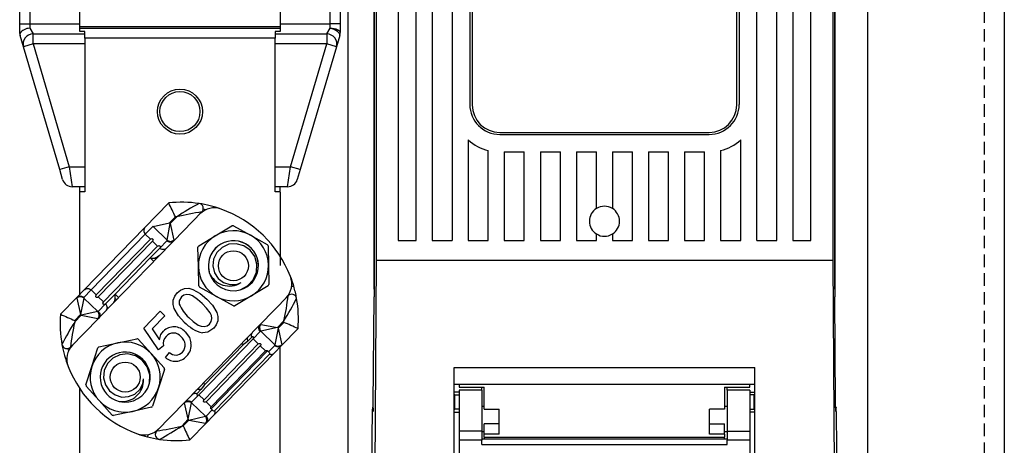
# Model space of a CAD drawing. Extents: x -3200 to 681, y 764 to 2683.
# Drawn here: x -1935 to -1837, y 1976 to 2018 of the extents above; entities that cross this region are included whole.
import ezdxf

# ---------------------------------------------------------------- set-up
doc = ezdxf.new("R2010")
doc.units = 0
doc.header["$MEASUREMENT"] = 0
doc.linetypes.add('HIDDEN', pattern=[0.375, 0.25, -0.125])
doc.layers.add('DIBUJO_INTERIOR', color=4, linetype='CONTINUOUS')

msp = doc.modelspace()

# ---------------------------------------------------------------- linework, layer by layer
at = {"layer": 'DIBUJO_INTERIOR', "linetype": 'HIDDEN', "ltscale": 5}
msp.add_line((-1839.114, 2233.067), (-1839.115, 1899.584), dxfattribs=at)
at = {"layer": 'DIBUJO_INTERIOR'}
for p, q in [((-1837.115, 2233.067), (-1837.115, 1899.584)), ((-1909.412, 1949.71), (-1909.412, 1985.706))]:
    msp.add_line(p, q, dxfattribs=at)
at = {"layer": 'DIBUJO_INTERIOR', "linetype": 'Continuous'}
for p, q in [((-1900.031, 1991.481), (-1900.031, 2096.711)), ((-1854.033, 1991.481), (-1854.033, 2096.711)), ((-1900.031, 2087.652), (-1900.031, 1990.703)), ((-1854.033, 2087.652), (-1854.033, 1990.703)), ((-1899.822, 2082.709), (-1899.822, 1994.332)), ((-1854.242, 2082.709), (-1854.242, 1994.332)), ((-1897.631, 2073.329), (-1897.631, 1996.332)), ((-1895.831, 1996.332), (-1895.831, 2073.329)), ((-1894.231, 2073.329), (-1894.231, 1996.332)), ((-1859.832, 1996.332), (-1859.832, 2073.329)), ((-1858.232, 2073.329), (-1858.232, 1996.332)), ((-1856.432, 1996.332), (-1856.432, 2073.329)), ((-1935.411, 2017.958), (-1935.411, 2072.457)), ((-1934.411, 2072.457), (-1934.411, 2017.958)), ((-1904.412, 2017.958), (-1904.412, 2072.457)), ((-1903.412, 2072.457), (-1903.412, 2017.958)), ((-1892.231, 2039.147), (-1892.231, 1996.332)), ((-1890.481, 2038.93), (-1890.481, 2009.931)), ((-1890.231, 2038.825), (-1890.231, 2009.879)), ((-1863.832, 2009.879), (-1863.832, 2038.825)), ((-1863.582, 2038.93), (-1863.582, 2009.931)), ((-1861.832, 1996.332), (-1861.832, 2039.147)), ((-1929.412, 2017.676), (-1929.412, 2021.661)), ((-1909.412, 2021.661), (-1909.412, 2017.676)), ((-1935.411, 2017.103), (-1935.411, 2017.958)), ((-1935.411, 2017.958), (-1934.411, 2017.958)), ((-1934.411, 2017.958), (-1929.412, 2017.958)), ((-1934.411, 2017.958), (-1934.411, 2017.53)), ((-1934.411, 2017.53), (-1934.074, 2016.958)), ((-1909.412, 2017.676), (-1929.412, 2017.676)), ((-1929.412, 2017.551), (-1929.412, 2017.676)), ((-1929.412, 2017.551), (-1909.412, 2017.551)), ((-1929.412, 2017.208), (-1929.412, 2017.551)), ((-1928.912, 2017.208), (-1929.412, 2017.208)), ((-1928.912, 2016.554), (-1928.912, 2017.208)), ((-1909.412, 2017.208), (-1909.912, 2017.208)), ((-1909.912, 2017.208), (-1909.912, 2016.554)), ((-1909.412, 2017.958), (-1904.412, 2017.958)), ((-1909.412, 2017.676), (-1909.412, 2017.551)), ((-1909.412, 2017.551), (-1909.412, 2017.208)), ((-1904.75, 2016.958), (-1904.412, 2017.53)), ((-1904.412, 2017.53), (-1904.412, 2017.958)), ((-1903.412, 2017.958), (-1904.412, 2017.958)), ((-1903.412, 2017.958), (-1903.412, 2017.103)), ((-1935.033, 2015.675), (-1935.371, 2016.82)), ((-1934.074, 2016.958), (-1928.912, 2016.958)), ((-1934.074, 2015.958), (-1934.074, 2016.958)), ((-1928.912, 2016.554), (-1928.912, 2001.209)), ((-1909.912, 2016.554), (-1928.912, 2016.554)), ((-1909.912, 2016.958), (-1904.75, 2016.958)), ((-1909.912, 2001.209), (-1909.912, 2016.554)), ((-1904.75, 2016.958), (-1904.75, 2015.958)), ((-1903.453, 2016.82), (-1903.791, 2015.675)), ((-1934.074, 2015.958), (-1935.033, 2015.675)), ((-1931.418, 2003.426), (-1935.033, 2015.675)), ((-1934.074, 2015.958), (-1930.459, 2003.709)), ((-1928.912, 2015.958), (-1934.074, 2015.958)), ((-1904.75, 2015.958), (-1909.912, 2015.958)), ((-1908.365, 2003.709), (-1904.75, 2015.958)), ((-1903.791, 2015.675), (-1907.406, 2003.426)), ((-1903.791, 2015.675), (-1904.75, 2015.958)), ((-1890.631, 2006.376), (-1890.631, 1996.332)), ((-1887.482, 2007.13), (-1866.582, 2007.13)), ((-1887.482, 2006.931), (-1866.582, 2006.931)), ((-1863.432, 1996.332), (-1863.432, 2006.376)), ((-1888.631, 1996.332), (-1888.631, 2005.323)), ((-1865.432, 2005.323), (-1865.432, 1996.332)), ((-1887.032, 2005.182), (-1887.032, 1996.332)), ((-1887.032, 2005.182), (-1885.032, 2005.182)), ((-1885.032, 1996.332), (-1885.032, 2005.182)), ((-1883.432, 2005.182), (-1883.432, 1996.332)), ((-1883.432, 2005.182), (-1881.432, 2005.182)), ((-1881.432, 1996.332), (-1881.432, 2005.182)), ((-1879.832, 2005.182), (-1879.832, 1996.332)), ((-1879.832, 2005.182), (-1877.832, 2005.182)), ((-1877.832, 1999.533), (-1877.832, 2005.182)), ((-1876.232, 2005.182), (-1876.232, 1999.533)), ((-1876.232, 2005.182), (-1874.232, 2005.182)), ((-1874.232, 1996.332), (-1874.232, 2005.182)), ((-1872.632, 2005.182), (-1872.632, 1996.332)), ((-1872.632, 2005.182), (-1870.632, 2005.182)), ((-1870.632, 1996.332), (-1870.632, 2005.182)), ((-1869.032, 2005.182), (-1869.032, 1996.332)), ((-1869.032, 2005.182), (-1867.032, 2005.182)), ((-1867.032, 1996.332), (-1867.032, 2005.182)), ((-1930.459, 2003.709), (-1931.418, 2003.426)), ((-1931.123, 2002.426), (-1931.418, 2003.426)), ((-1930.459, 2003.709), (-1930.164, 2001.709)), ((-1930.459, 2003.709), (-1928.912, 2003.709)), ((-1909.912, 2003.709), (-1908.365, 2003.709)), ((-1908.66, 2001.709), (-1908.365, 2003.709)), ((-1907.406, 2003.426), (-1908.365, 2003.709)), ((-1907.406, 2003.426), (-1907.701, 2002.426)), ((-1928.912, 2001.709), (-1930.164, 2001.709)), ((-1928.912, 2001.709), (-1930.164, 2001.709)), ((-1929.412, 2001.209), (-1929.412, 2001.709)), ((-1929.412, 2001.209), (-1929.412, 2001.709)), ((-1908.66, 2001.709), (-1909.912, 2001.709)), ((-1908.66, 2001.709), (-1909.912, 2001.709)), ((-1909.412, 2001.209), (-1909.412, 2001.709)), ((-1909.412, 2001.209), (-1909.412, 2001.709)), ((-1928.912, 2001.209), (-1929.412, 2001.209)), ((-1929.412, 2001.209), (-1929.412, 2001.172)), ((-1929.412, 2001.209), (-1929.412, 2001.172)), ((-1928.912, 2001.209), (-1929.412, 2001.209)), ((-1929.412, 2000.206), (-1929.412, 2001.172)), ((-1929.412, 2000.206), (-1929.412, 2001.172)), ((-1909.412, 2001.209), (-1909.912, 2001.209)), ((-1909.412, 2001.209), (-1909.912, 2001.209)), ((-1909.412, 2001.172), (-1909.412, 2001.209)), ((-1909.412, 2001.172), (-1909.412, 2001.209)), ((-1909.412, 2001.172), (-1909.412, 2000.206)), ((-1909.412, 2001.172), (-1909.412, 2000.206)), ((-1929.412, 1997.716), (-1929.412, 2000.206)), ((-1928.975, 1991.404), (-1920.531, 2000.091)), ((-1909.412, 2000.206), (-1909.412, 1997.716)), ((-1929.412, 1990.954), (-1929.412, 1998.852)), ((-1919.867, 1998.694), (-1920.445, 1998.1)), ((-1920.373, 1998.03), (-1919.72, 1998.702)), ((-1917.223, 1999.191), (-1920.016, 1996.317)), ((-1909.412, 1998.852), (-1909.412, 1994.777)), ((-1929.412, 1993.852), (-1929.412, 1997.716)), ((-1922.147, 1997.712), (-1922.869, 1996.968)), ((-1922.086, 1997.733), (-1920.445, 1998.1)), ((-1920.693, 1996.379), (-1922.086, 1997.733)), ((-1920.693, 1996.379), (-1920.373, 1998.03)), ((-1920.445, 1998.1), (-1920.373, 1998.03)), ((-1920.373, 1998.03), (-1920.007, 1996.389)), ((-1915.884, 1996.817), (-1914.226, 1997.816)), ((-1914.08, 1997.819), (-1912.385, 1996.882)), ((-1909.412, 1997.716), (-1909.412, 1993.852)), ((-1922.869, 1996.968), (-1928.278, 1991.403)), ((-1927.764, 1990.903), (-1922.355, 1996.468)), ((-1922.355, 1996.468), (-1922.869, 1996.968)), ((-1917.542, 1995.817), (-1915.884, 1996.817)), ((-1912.385, 1996.882), (-1910.69, 1995.946)), ((-1877.832, 1996.332), (-1877.832, 1996.995)), ((-1876.232, 1996.995), (-1876.232, 1996.332)), ((-1922.152, 1996.271), (-1927.561, 1990.706)), ((-1920.286, 1996.039), (-1927.276, 1988.848)), ((-1927.047, 1990.206), (-1921.638, 1995.771)), ((-1922.387, 1994.595), (-1921.435, 1995.574)), ((-1921.638, 1995.771), (-1922.152, 1996.271)), ((-1921.435, 1995.574), (-1920.712, 1996.318)), ((-1920.016, 1996.317), (-1920.286, 1996.039)), ((-1917.577, 1993.753), (-1917.613, 1995.689)), ((-1910.614, 1995.821), (-1910.578, 1993.885)), ((-1897.631, 1996.332), (-1895.831, 1996.332)), ((-1894.231, 1996.332), (-1892.231, 1996.332)), ((-1890.631, 1996.332), (-1888.631, 1996.332)), ((-1887.032, 1996.332), (-1885.032, 1996.332)), ((-1883.432, 1996.332), (-1881.432, 1996.332)), ((-1879.832, 1996.332), (-1877.832, 1996.332)), ((-1876.232, 1996.332), (-1874.232, 1996.332)), ((-1872.632, 1996.332), (-1870.632, 1996.332)), ((-1869.032, 1996.332), (-1867.032, 1996.332)), ((-1865.432, 1996.332), (-1863.432, 1996.332)), ((-1861.832, 1996.332), (-1859.832, 1996.332)), ((-1858.232, 1996.332), (-1856.432, 1996.332)), ((-1925.892, 1990.989), (-1922.387, 1994.595)), ((-1922.029, 1994.246), (-1922.387, 1994.595)), ((-1921.933, 1994.591), (-1921.81, 1994.471)), ((-1917.54, 1991.817), (-1917.577, 1993.753)), ((-1910.578, 1993.885), (-1910.542, 1991.949)), ((-1899.822, 1994.332), (-1900.073, 1960.002)), ((-1854.242, 1994.332), (-1899.822, 1994.332)), ((-1854.242, 1994.332), (-1853.991, 1960.002)), ((-1915.77, 1990.756), (-1917.465, 1991.692)), ((-1910.612, 1991.821), (-1912.271, 1990.821)), ((-1908.051, 1991.775), (-1908.27, 1991.711)), ((-1931.334, 1988.977), (-1929.698, 1990.66)), ((-1929.707, 1990.588), (-1929.34, 1988.947)), ((-1929.698, 1990.66), (-1928.975, 1991.404)), ((-1929.021, 1990.598), (-1929.34, 1988.947)), ((-1929.021, 1990.598), (-1927.627, 1989.244)), ((-1928.278, 1991.403), (-1929.001, 1990.659)), ((-1927.764, 1990.903), (-1928.278, 1991.403)), ((-1927.047, 1990.206), (-1927.561, 1990.706)), ((-1926.844, 1990.009), (-1925.892, 1990.989)), ((-1925.892, 1990.989), (-1925.533, 1990.64)), ((-1925.752, 1990.415), (-1925.875, 1990.535)), ((-1914.075, 1989.819), (-1915.77, 1990.756)), ((-1912.271, 1990.821), (-1913.929, 1989.822)), ((-1911.411, 1987.954), (-1908.618, 1990.828)), ((-1900.11, 1979.99), (-1900.031, 1990.703)), ((-1853.954, 1979.99), (-1854.033, 1990.703)), ((-1927.567, 1989.266), (-1926.844, 1990.009)), ((-1927.546, 1988.569), (-1930.34, 1985.695)), ((-1929.922, 1988.206), (-1929.269, 1988.878)), ((-1929.34, 1988.947), (-1929.918, 1988.353)), ((-1929.269, 1988.878), (-1929.34, 1988.947)), ((-1927.627, 1989.244), (-1929.269, 1988.878)), ((-1929.269, 1988.878), (-1927.618, 1988.558)), ((-1927.276, 1988.848), (-1927.546, 1988.569)), ((-1923.027, 1987.579), (-1921.374, 1989.28)), ((-1920.914, 1988.833), (-1922.202, 1987.508)), ((-1921.374, 1989.28), (-1920.914, 1988.833)), ((-1921.546, 1985.424), (-1923.027, 1987.579)), ((-1918.671, 1980.484), (-1911.681, 1987.676)), ((-1911.681, 1987.676), (-1911.411, 1987.954)), ((-1911.34, 1987.965), (-1909.689, 1987.646)), ((-1909.689, 1987.646), (-1911.33, 1987.279)), ((-1909.617, 1987.576), (-1909.936, 1985.925)), ((-1909.035, 1988.318), (-1909.689, 1987.646)), ((-1909.689, 1987.646), (-1909.617, 1987.576)), ((-1909.617, 1987.576), (-1909.039, 1988.17)), ((-1909.617, 1987.576), (-1909.251, 1985.935)), ((-1922.202, 1987.508), (-1921.451, 1986.423)), ((-1912.233, 1986.693), (-1912.623, 1986.291)), ((-1911.39, 1987.258), (-1912.113, 1986.514)), ((-1909.936, 1985.925), (-1911.33, 1987.279)), ((-1907.624, 1987.547), (-1909.26, 1985.863)), ((-1928.212, 1983.776), (-1927.619, 1985.619)), ((-1927.51, 1985.717), (-1925.618, 1986.125)), ((-1925.618, 1986.125), (-1923.725, 1986.534)), ((-1923.586, 1986.489), (-1922.286, 1985.054)), ((-1921.053, 1985.839), (-1921.546, 1985.424)), ((-1912.113, 1986.514), (-1917.522, 1980.949)), ((-1917.008, 1980.449), (-1911.599, 1986.014)), ((-1916.982, 1981.91), (-1913.058, 1985.947)), ((-1911.396, 1985.817), (-1916.805, 1980.252)), ((-1911.599, 1986.014), (-1912.113, 1986.514)), ((-1910.882, 1985.317), (-1911.396, 1985.817)), ((-1910.563, 1985.24), (-1909.956, 1985.864)), ((-1909.26, 1985.863), (-1909.982, 1985.119)), ((-1922.286, 1985.054), (-1920.986, 1983.618)), ((-1920.855, 1984.663), (-1920.454, 1985.168)), ((-1916.305, 1979.534), (-1910.664, 1985.338)), ((-1916.29, 1979.752), (-1910.882, 1985.317)), ((-1909.982, 1985.119), (-1916.067, 1978.859)), ((-1915.959, 1979.351), (-1910.471, 1984.997)), ((-1910.664, 1985.338), (-1910.563, 1985.24)), ((-1928.805, 1981.933), (-1928.212, 1983.776)), ((-1892.031, 1983.661), (-1862.032, 1983.661)), ((-1892.031, 1960.002), (-1892.031, 1983.661)), ((-1862.032, 1960.002), (-1862.032, 1983.661)), ((-1920.955, 1983.476), (-1921.548, 1981.632)), ((-1927.474, 1980.355), (-1928.774, 1981.79)), ((-1917.03, 1982.173), (-1916.982, 1981.91)), ((-1892.031, 1981.998), (-1862.032, 1981.998)), ((-1891.531, 1981.998), (-1891.531, 1981.7)), ((-1891.531, 1981.7), (-1889.031, 1981.7)), ((-1889.281, 1981.389), (-1889.281, 1981.7)), ((-1889.031, 1979.514), (-1889.031, 1981.7)), ((-1865.032, 1981.7), (-1865.032, 1979.514)), ((-1865.032, 1981.7), (-1862.532, 1981.7)), ((-1864.782, 1981.389), (-1864.782, 1981.7)), ((-1862.532, 1981.7), (-1862.532, 1981.998)), ((-1929.412, 1949.71), (-1929.412, 1981.542)), ((-1921.548, 1981.632), (-1922.141, 1979.789)), ((-1917.522, 1980.949), (-1918.245, 1980.205)), ((-1917.313, 1981.465), (-1917.704, 1981.063)), ((-1917.008, 1980.449), (-1917.522, 1980.949)), ((-1891.531, 1981.214), (-1892.031, 1981.214)), ((-1891.984, 1980.935), (-1892.031, 1980.933)), ((-1891.984, 1979.494), (-1891.984, 1980.935)), ((-1891.984, 1980.935), (-1891.531, 1980.935)), ((-1889.281, 1981.389), (-1891.531, 1981.389)), ((-1891.531, 1981.389), (-1891.531, 1977.307)), ((-1889.281, 1981.389), (-1889.281, 1977.307)), ((-1864.782, 1981.389), (-1864.782, 1977.307)), ((-1862.532, 1981.389), (-1864.782, 1981.389)), ((-1862.532, 1981.389), (-1862.532, 1977.307)), ((-1862.532, 1981.214), (-1862.032, 1981.214)), ((-1862.08, 1980.935), (-1862.532, 1980.935)), ((-1862.08, 1979.494), (-1862.08, 1980.935)), ((-1862.08, 1980.935), (-1862.032, 1980.933)), ((-1926.174, 1978.919), (-1927.474, 1980.355)), ((-1921.735, 1977.332), (-1918.941, 1980.206)), ((-1918.584, 1978.493), (-1918.95, 1980.134)), ((-1918.941, 1980.206), (-1918.671, 1980.484)), ((-1918.584, 1978.493), (-1918.265, 1980.144)), ((-1918.265, 1980.144), (-1916.871, 1978.79)), ((-1916.29, 1979.752), (-1916.805, 1980.252)), ((-1900.112, 1979.714), (-1900.153, 1979.714)), ((-1892.031, 1979.338), (-1892.031, 1979.714)), ((-1889.031, 1979.764), (-1889.281, 1979.764)), ((-1864.782, 1979.764), (-1865.032, 1979.764)), ((-1862.032, 1979.338), (-1862.032, 1979.714)), ((-1853.91, 1979.714), (-1853.952, 1979.714)), ((-1924.142, 1979.283), (-1926.035, 1978.875)), ((-1922.249, 1979.691), (-1924.142, 1979.283)), ((-1918.512, 1978.423), (-1916.871, 1978.79)), ((-1916.81, 1978.811), (-1916.204, 1979.435)), ((-1916.067, 1978.859), (-1916.79, 1978.115)), ((-1916.204, 1979.435), (-1916.305, 1979.534)), ((-1900.127, 1979.338), (-1900.119, 1979.338)), ((-1892.031, 1979.495), (-1891.984, 1979.494)), ((-1892.031, 1979.275), (-1892.031, 1979.338)), ((-1892.031, 1979.214), (-1891.531, 1979.214)), ((-1891.531, 1979.494), (-1891.984, 1979.494)), ((-1889.031, 1979.514), (-1887.532, 1979.514)), ((-1887.532, 1978.054), (-1887.532, 1979.514)), ((-1865.032, 1979.514), (-1866.532, 1979.514)), ((-1866.532, 1978.054), (-1866.532, 1979.514)), ((-1862.532, 1979.494), (-1862.08, 1979.494)), ((-1862.032, 1979.214), (-1862.532, 1979.214)), ((-1862.032, 1979.495), (-1862.08, 1979.494)), ((-1862.032, 1979.275), (-1862.032, 1979.338)), ((-1853.936, 1979.338), (-1853.945, 1979.338)), ((-1918.584, 1978.493), (-1919.237, 1977.821)), ((-1919.09, 1977.829), (-1918.512, 1978.423)), ((-1918.512, 1978.423), (-1918.584, 1978.493)), ((-1918.512, 1978.423), (-1916.861, 1978.104)), ((-1916.79, 1978.115), (-1918.426, 1976.432)), ((-1887.532, 1978.054), (-1889.031, 1978.054)), ((-1889.031, 1977.014), (-1889.031, 1978.054)), ((-1887.532, 1977.014), (-1887.532, 1978.054)), ((-1866.532, 1978.054), (-1865.032, 1978.054)), ((-1866.532, 1977.014), (-1866.532, 1978.054)), ((-1865.032, 1977.014), (-1865.032, 1978.054)), ((-1922.607, 1976.959), (-1922.665, 1976.738)), ((-1889.281, 1977.307), (-1891.531, 1977.307)), ((-1891.531, 1977.307), (-1891.531, 1976.425)), ((-1889.281, 1977.307), (-1889.281, 1976.425)), ((-1889.281, 1977.264), (-1889.031, 1977.264)), ((-1887.532, 1977.014), (-1889.031, 1977.014)), ((-1889.031, 1976.705), (-1889.031, 1977.014)), ((-1865.032, 1977.014), (-1866.532, 1977.014)), ((-1865.032, 1977.264), (-1864.782, 1977.264)), ((-1865.032, 1977.014), (-1865.032, 1976.705)), ((-1864.782, 1977.307), (-1864.782, 1976.425)), ((-1864.782, 1977.307), (-1862.532, 1977.307)), ((-1862.532, 1977.307), (-1862.532, 1976.425)), ((-1891.531, 1976.425), (-1891.531, 1961.264)), ((-1889.281, 1976.425), (-1891.531, 1976.425)), ((-1864.782, 1976.518), (-1889.281, 1976.518)), ((-1889.281, 1975.961), (-1889.281, 1976.425)), ((-1889.281, 1975.961), (-1864.782, 1975.961)), ((-1889.031, 1976.705), (-1865.032, 1976.705)), ((-1889.031, 1976.705), (-1889.031, 1976.518)), ((-1865.032, 1976.518), (-1865.032, 1976.705)), ((-1864.782, 1975.961), (-1864.782, 1976.425)), ((-1862.532, 1976.425), (-1864.782, 1976.425)), ((-1862.532, 1976.425), (-1862.532, 1961.264))]:
    msp.add_line(p, q, dxfattribs=at)
at = {"layer": 'DIBUJO_INTERIOR'}
msp.add_lwpolyline([(-1902.632, 2118.224), (-1850.756, 2118.224), (-1850.756, 1949.346), (-1902.632, 1949.346)], close=True, dxfattribs=at)
at = {"layer": 'DIBUJO_INTERIOR', "linetype": 'Continuous', "flags": 128}
for points in [[(-1935.408, 2017.02), (-1935.411, 2017.099), (-1935.411, 2017.103)], [(-1903.453, 2016.82), (-1903.45, 2016.909), (-1903.49, 2017.007), (-1903.571, 2017.11), (-1903.689, 2017.212), (-1903.84, 2017.309), (-1904.016, 2017.397), (-1904.21, 2017.472), (-1904.412, 2017.53)], [(-1904.412, 2017.53), (-1904.217, 2017.522), (-1904.03, 2017.498), (-1903.857, 2017.458), (-1903.705, 2017.405), (-1903.581, 2017.34), (-1903.489, 2017.266), (-1903.432, 2017.186), (-1903.412, 2017.103)], [(-1922.89, 1997.664), (-1922.949, 1997.59), (-1922.992, 1997.505), (-1923.017, 1997.412), (-1923.024, 1997.316), (-1923.012, 1997.22), (-1922.981, 1997.128), (-1922.933, 1997.043), (-1922.869, 1996.968)], [(-1922.355, 1996.468), (-1922.271, 1996.522), (-1922.207, 1996.525), (-1922.184, 1996.519), (-1922.165, 1996.51), (-1922.153, 1996.503), (-1922.143, 1996.495), (-1922.135, 1996.487), (-1922.127, 1996.478), (-1922.119, 1996.467), (-1922.108, 1996.448), (-1922.097, 1996.404), (-1922.138, 1996.288), (-1922.152, 1996.271)], [(-1921.638, 1995.771), (-1921.554, 1995.825), (-1921.489, 1995.829), (-1921.466, 1995.822), (-1921.448, 1995.813), (-1921.436, 1995.806), (-1921.426, 1995.798), (-1921.418, 1995.79), (-1921.41, 1995.782), (-1921.402, 1995.77), (-1921.391, 1995.751), (-1921.38, 1995.707), (-1921.421, 1995.591), (-1921.435, 1995.574)], [(-1920.739, 1995.574), (-1920.812, 1995.512), (-1920.895, 1995.467), (-1920.987, 1995.439), (-1921.083, 1995.43), (-1921.179, 1995.439), (-1921.272, 1995.467), (-1921.359, 1995.513), (-1921.435, 1995.574)], [(-1920.016, 1996.317), (-1920.089, 1996.256), (-1920.173, 1996.211), (-1920.264, 1996.183), (-1920.36, 1996.173), (-1920.456, 1996.183), (-1920.55, 1996.211), (-1920.636, 1996.257), (-1920.712, 1996.318)], [(-1920.693, 1996.379), (-1920.617, 1996.326), (-1920.533, 1996.286), (-1920.442, 1996.263), (-1920.348, 1996.256), (-1920.254, 1996.265), (-1920.164, 1996.292), (-1920.08, 1996.333), (-1920.007, 1996.389)], [(-1913.404, 1991.411), (-1912.661, 1991.802), (-1912.09, 1992.417), (-1911.769, 1993.176), (-1911.722, 1993.978), (-1911.944, 1994.751), (-1912.408, 1995.391), (-1913.042, 1995.825), (-1913.784, 1996.024), (-1914.539, 1995.959), (-1915.205, 1995.654), (-1915.733, 1995.145), (-1916.05, 1994.494), (-1916.127, 1993.801), (-1915.97, 1993.122), (-1915.594, 1992.543), (-1915.066, 1992.143), (-1914.436, 1991.94), (-1913.78, 1991.965), (-1913.315, 1992.134)], [(-1921.443, 1994.848), (-1921.692, 1994.667), (-1921.933, 1994.591)], [(-1916.514, 1993.518), (-1916.518, 1993.486), (-1916.483, 1993.138)], [(-1928.975, 1991.404), (-1928.902, 1991.465), (-1928.818, 1991.51), (-1928.726, 1991.538), (-1928.631, 1991.548), (-1928.534, 1991.538), (-1928.441, 1991.51), (-1928.355, 1991.464), (-1928.278, 1991.403)], [(-1919.677, 1991.117), (-1919.348, 1991.383), (-1918.958, 1991.547), (-1918.536, 1991.571), (-1918.127, 1991.462), (-1917.385, 1991.056), (-1916.743, 1990.5)], [(-1929.021, 1990.598), (-1929.096, 1990.652), (-1929.181, 1990.691), (-1929.272, 1990.715), (-1929.366, 1990.722), (-1929.459, 1990.712), (-1929.55, 1990.686), (-1929.633, 1990.644), (-1929.707, 1990.588)], [(-1929.698, 1990.66), (-1929.625, 1990.721), (-1929.541, 1990.767), (-1929.449, 1990.795), (-1929.353, 1990.804), (-1929.257, 1990.794), (-1929.164, 1990.766), (-1929.077, 1990.721), (-1929.001, 1990.659)], [(-1927.561, 1990.706), (-1927.645, 1990.653), (-1927.71, 1990.649), (-1927.733, 1990.655), (-1927.751, 1990.664), (-1927.763, 1990.672), (-1927.773, 1990.68), (-1927.781, 1990.688), (-1927.789, 1990.696), (-1927.798, 1990.708), (-1927.808, 1990.726), (-1927.819, 1990.771), (-1927.778, 1990.887), (-1927.764, 1990.903)], [(-1918.977, 1988.202), (-1919.549, 1988.829), (-1919.985, 1989.555), (-1920.096, 1989.964), (-1920.086, 1990.386), (-1919.935, 1990.781), (-1919.677, 1991.117)], [(-1919.269, 1990.71), (-1919.478, 1990.334), (-1919.487, 1989.994)], [(-1917.192, 1990.042), (-1917.645, 1990.451), (-1918.143, 1990.803), (-1918.423, 1990.923), (-1918.726, 1990.956), (-1919.022, 1990.887), (-1919.269, 1990.71)], [(-1926.844, 1990.009), (-1926.928, 1989.956), (-1926.993, 1989.952), (-1927.016, 1989.959), (-1927.034, 1989.968), (-1927.046, 1989.975), (-1927.056, 1989.983), (-1927.064, 1989.991), (-1927.072, 1989.999), (-1927.08, 1990.011), (-1927.091, 1990.029), (-1927.102, 1990.074), (-1927.061, 1990.19), (-1927.047, 1990.206)], [(-1926.844, 1990.009), (-1926.78, 1989.935), (-1926.732, 1989.849), (-1926.702, 1989.757), (-1926.689, 1989.661), (-1926.696, 1989.565), (-1926.721, 1989.473), (-1926.764, 1989.388), (-1926.823, 1989.313)], [(-1916.46, 1987.99), (-1916.294, 1988.243), (-1916.237, 1988.54), (-1916.276, 1988.841), (-1916.405, 1989.116), (-1916.77, 1989.603), (-1917.192, 1990.042)], [(-1916.743, 1990.5), (-1916.172, 1989.874), (-1915.738, 1989.148), (-1915.627, 1988.74), (-1915.637, 1988.318), (-1915.788, 1987.923), (-1916.046, 1987.588)], [(-1927.627, 1989.244), (-1927.572, 1989.17), (-1927.53, 1989.087), (-1927.504, 1988.997), (-1927.494, 1988.903), (-1927.501, 1988.809), (-1927.525, 1988.718), (-1927.564, 1988.633), (-1927.618, 1988.558)], [(-1927.567, 1989.266), (-1927.503, 1989.191), (-1927.455, 1989.106), (-1927.425, 1989.013), (-1927.412, 1988.917), (-1927.419, 1988.821), (-1927.444, 1988.729), (-1927.487, 1988.644), (-1927.546, 1988.569)], [(-1918.532, 1988.663), (-1918.081, 1988.254), (-1917.584, 1987.902), (-1917.305, 1987.781), (-1917.004, 1987.75), (-1916.708, 1987.816), (-1916.46, 1987.99)], [(-1916.046, 1987.588), (-1916.625, 1987.197), (-1917.17, 1987.123)], [(-1911.39, 1987.258), (-1911.454, 1987.332), (-1911.502, 1987.417), (-1911.533, 1987.51), (-1911.545, 1987.606), (-1911.538, 1987.702), (-1911.513, 1987.794), (-1911.47, 1987.879), (-1911.411, 1987.954)], [(-1911.34, 1987.965), (-1911.393, 1987.89), (-1911.432, 1987.805), (-1911.456, 1987.714), (-1911.463, 1987.62), (-1911.453, 1987.527), (-1911.427, 1987.436), (-1911.385, 1987.353), (-1911.33, 1987.279)], [(-1921.451, 1986.423), (-1921.311, 1986.945), (-1921.069, 1987.295)], [(-1918.885, 1987.219), (-1918.471, 1986.655), (-1918.312, 1986.128)], [(-1912.623, 1986.291), (-1912.648, 1986.354), (-1912.664, 1986.419), (-1912.671, 1986.484), (-1912.668, 1986.548), (-1912.656, 1986.609), (-1912.635, 1986.665), (-1912.606, 1986.717), (-1912.568, 1986.763)], [(-1912.233, 1986.693), (-1912.254, 1986.76), (-1912.266, 1986.829), (-1912.267, 1986.899), (-1912.259, 1986.968), (-1912.241, 1987.035), (-1912.214, 1987.099), (-1912.178, 1987.157), (-1912.134, 1987.21)], [(-1912.113, 1986.514), (-1912.062, 1986.601), (-1912.059, 1986.628), (-1912.064, 1986.667), (-1912.07, 1986.683), (-1912.074, 1986.69), (-1912.079, 1986.697), (-1912.083, 1986.702), (-1912.089, 1986.709), (-1912.098, 1986.717), (-1912.122, 1986.731), (-1912.195, 1986.722), (-1912.233, 1986.693)], [(-1913.058, 1985.947), (-1913.099, 1985.949), (-1913.32, 1985.99)], [(-1912.623, 1986.291), (-1912.825, 1986.134), (-1913.058, 1985.947)], [(-1911.599, 1986.014), (-1911.515, 1986.068), (-1911.45, 1986.071), (-1911.427, 1986.065), (-1911.409, 1986.056), (-1911.397, 1986.049), (-1911.387, 1986.041), (-1911.379, 1986.033), (-1911.371, 1986.024), (-1911.362, 1986.013), (-1911.352, 1985.994), (-1911.341, 1985.95), (-1911.381, 1985.834), (-1911.396, 1985.817)], [(-1909.26, 1985.863), (-1909.332, 1985.802), (-1909.416, 1985.757), (-1909.508, 1985.729), (-1909.604, 1985.719), (-1909.7, 1985.729), (-1909.793, 1985.757), (-1909.88, 1985.802), (-1909.956, 1985.864)], [(-1909.936, 1985.925), (-1909.861, 1985.871), (-1909.777, 1985.832), (-1909.686, 1985.809), (-1909.592, 1985.802), (-1909.498, 1985.811), (-1909.408, 1985.837), (-1909.324, 1985.879), (-1909.251, 1985.935)], [(-1922.458, 1982.084), (-1922.425, 1982.922), (-1922.672, 1983.724), (-1923.169, 1984.382), (-1923.84, 1984.824), (-1924.62, 1985.018), (-1925.407, 1984.936), (-1926.1, 1984.604), (-1926.643, 1984.06), (-1926.964, 1983.374), (-1927.033, 1982.645), (-1926.856, 1981.934), (-1926.451, 1981.333), (-1925.89, 1980.92), (-1925.222, 1980.717), (-1924.533, 1980.753), (-1923.923, 1981.009), (-1923.432, 1981.454), (-1923.125, 1982.035), (-1923.039, 1982.522)], [(-1910.882, 1985.317), (-1910.798, 1985.371), (-1910.769, 1985.376), (-1910.745, 1985.376), (-1910.726, 1985.373), (-1910.701, 1985.364), (-1910.689, 1985.358), (-1910.675, 1985.348), (-1910.666, 1985.34), (-1910.664, 1985.338)], [(-1910.471, 1984.997), (-1910.455, 1985.018), (-1910.446, 1985.078), (-1910.472, 1985.136), (-1910.504, 1985.178), (-1910.524, 1985.2), (-1910.55, 1985.227), (-1910.563, 1985.24)], [(-1910.471, 1984.997), (-1910.406, 1984.982), (-1910.339, 1984.976), (-1910.273, 1984.978), (-1910.208, 1984.99), (-1910.145, 1985.01), (-1910.086, 1985.039), (-1910.031, 1985.076), (-1909.982, 1985.119)], [(-1916.982, 1981.91), (-1917.159, 1981.676), (-1917.313, 1981.465)], [(-1918.218, 1980.95), (-1918.167, 1980.995), (-1918.109, 1981.033), (-1918.047, 1981.062), (-1917.98, 1981.082), (-1917.911, 1981.092), (-1917.841, 1981.092), (-1917.772, 1981.083), (-1917.704, 1981.063)], [(-1917.784, 1981.397), (-1917.739, 1981.436), (-1917.688, 1981.466), (-1917.632, 1981.489), (-1917.571, 1981.503), (-1917.508, 1981.507), (-1917.443, 1981.502), (-1917.378, 1981.488), (-1917.313, 1981.465)], [(-1917.704, 1981.063), (-1917.739, 1981.008), (-1917.741, 1980.96), (-1917.723, 1980.926), (-1917.716, 1980.919), (-1917.71, 1980.914), (-1917.704, 1980.909), (-1917.697, 1980.905), (-1917.69, 1980.902), (-1917.68, 1980.897), (-1917.657, 1980.892), (-1917.598, 1980.899), (-1917.522, 1980.949)], [(-1918.95, 1980.134), (-1918.877, 1980.19), (-1918.793, 1980.232), (-1918.703, 1980.258), (-1918.609, 1980.268), (-1918.515, 1980.26), (-1918.424, 1980.237), (-1918.34, 1980.198), (-1918.265, 1980.144)], [(-1918.941, 1980.206), (-1918.868, 1980.267), (-1918.785, 1980.313), (-1918.693, 1980.34), (-1918.597, 1980.35), (-1918.501, 1980.34), (-1918.408, 1980.312), (-1918.321, 1980.267), (-1918.245, 1980.205)], [(-1916.805, 1980.252), (-1916.889, 1980.199), (-1916.953, 1980.195), (-1916.976, 1980.201), (-1916.995, 1980.21), (-1917.007, 1980.218), (-1917.017, 1980.226), (-1917.025, 1980.234), (-1917.032, 1980.242), (-1917.041, 1980.254), (-1917.052, 1980.272), (-1917.063, 1980.317), (-1917.022, 1980.433), (-1917.008, 1980.449)], [(-1916.305, 1979.534), (-1916.314, 1979.543), (-1916.322, 1979.554), (-1916.332, 1979.57), (-1916.345, 1979.608), (-1916.326, 1979.704), (-1916.29, 1979.752)], [(-1916.861, 1978.104), (-1916.808, 1978.179), (-1916.769, 1978.264), (-1916.745, 1978.355), (-1916.738, 1978.449), (-1916.748, 1978.543), (-1916.774, 1978.633), (-1916.815, 1978.716), (-1916.871, 1978.79)], [(-1916.81, 1978.811), (-1916.747, 1978.737), (-1916.699, 1978.652), (-1916.668, 1978.559), (-1916.656, 1978.463), (-1916.663, 1978.367), (-1916.688, 1978.275), (-1916.731, 1978.19), (-1916.79, 1978.115)], [(-1916.204, 1979.435), (-1916.181, 1979.414), (-1916.155, 1979.391), (-1916.121, 1979.364), (-1916.058, 1979.328), (-1915.959, 1979.351)], [(-1915.959, 1979.351), (-1915.942, 1979.286), (-1915.934, 1979.22), (-1915.935, 1979.153), (-1915.944, 1979.088), (-1915.963, 1979.024), (-1915.99, 1978.964), (-1916.025, 1978.909), (-1916.067, 1978.859)]]:
    msp.add_lwpolyline(points, dxfattribs=at)
at = {"layer": 'DIBUJO_INTERIOR', "linetype": 'Continuous'}
for points in [[(-1900.258, 1967.206), (-1900.258, 1968.324), (-1900.257, 1969.437), (-1900.255, 1970.535), (-1900.252, 1971.608), (-1900.249, 1972.648), (-1900.244, 1973.644), (-1900.239, 1974.59), (-1900.233, 1975.475), (-1900.227, 1976.294), (-1900.219, 1977.037), (-1900.211, 1977.7), (-1900.203, 1978.276), (-1900.194, 1978.76), (-1900.185, 1979.149), (-1900.176, 1979.438), (-1900.166, 1979.626), (-1900.156, 1979.709), (-1900.147, 1979.689), (-1900.137, 1979.565), (-1900.127, 1979.338)], [(-1900.127, 1979.338), (-1900.124, 1979.28), (-1900.121, 1979.291), (-1900.118, 1979.371), (-1900.115, 1979.518), (-1900.112, 1979.727), (-1900.11, 1979.99)], [(-1853.936, 1979.338), (-1853.94, 1979.28), (-1853.943, 1979.291), (-1853.946, 1979.371), (-1853.949, 1979.518), (-1853.952, 1979.727), (-1853.954, 1979.99)], [(-1853.806, 1967.206), (-1853.806, 1968.324), (-1853.807, 1969.437), (-1853.809, 1970.535), (-1853.811, 1971.608), (-1853.815, 1972.648), (-1853.819, 1973.644), (-1853.825, 1974.59), (-1853.831, 1975.475), (-1853.837, 1976.294), (-1853.844, 1977.037), (-1853.852, 1977.7), (-1853.861, 1978.276), (-1853.869, 1978.76), (-1853.879, 1979.149), (-1853.888, 1979.438), (-1853.898, 1979.626), (-1853.907, 1979.709), (-1853.917, 1979.689), (-1853.927, 1979.565), (-1853.936, 1979.338)]]:
    msp.add_lwpolyline(points, dxfattribs=at)
for centre, radius in [((-1919.412, 2009.208), 2.25), ((-1919.412, 2009.208), 2), ((-1914.077, 1993.819), 1.5), ((-1924.88, 1982.704), 1.5)]:
    msp.add_circle(centre, radius, dxfattribs=at)
for centre, radius, start, end in [((-1934.362, 2016.205), 1.327, 92.15566, 142.07398), ((-1904.412, 2017.103), 1, 343.55962, 0), ((-1934.411, 2017.103), 1, 184.73436, 196.44038), ((-1934.074, 2015.958), 1, 90, 196.44038), ((-1904.75, 2015.958), 1, 343.55962, 90), ((-1887.482, 2009.931), 3, 180, 270), ((-1887.482, 2009.879), 2.75, 180, 270), ((-1866.582, 2009.931), 3, 270, 0), ((-1866.582, 2009.879), 2.75, 270, 0), ((-1887.482, 2009.931), 4.75, 228.45884, 255.98917), ((-1866.582, 2009.931), 4.75, 284.01083, 311.54116), ((-1930.164, 2002.709), 1, 196.44038, 270), ((-1908.66, 2002.709), 1, 270, 343.55962), ((-1919.238, 1988.509), 11.654, 81.45885, 96.37158), ((-1977.049, 1972.388), 62.942, 24.70459, 26.11289), ((-1904.669, 1976.202), 27.07, 118.30963, 123.77897), ((-1919.238, 1988.509), 11.654, 70.29253, 81.45885), ((-1917.581, 1999.54), 0.5, 315.81613, 81.45885), ((-1915.982, 1997.598), 2, 70.29253, 135.81613), ((-1919.238, 1988.509), 11.154, 77.60139, 78.89034), ((-1919.238, 1988.509), 11.654, 21.33973, 70.29253), ((-1877.032, 1998.264), 1.5, 122.23095, 237.76905), ((-1877.032, 1998.264), 1.5, 57.76905, 122.23095), ((-1877.032, 1998.264), 1.5, 302.23095, 57.76905), ((-1919.238, 1988.509), 10.204, 92.70893, 93.53699), ((-1914.394, 1978.13), 21.25, 97.65004, 104.51577), ((-1922.092, 1997.655), 0.0788, 85.49063, 133.71017), ((-1914.077, 1993.819), 4, 90.03365, 92.1236), ((-1914.077, 1993.819), 3.5, 121.07863, 181.07863), ((-1914.077, 1993.819), 3.5, 61.07863, 121.07863), ((-1914.077, 1993.819), 3.5, 1.07863, 61.07863), ((-1877.032, 1998.264), 1.5, 237.76905, 302.23095), ((-1920.78, 1996.374), 0.0878, 320.52896, 3.53477), ((-1920.071, 1996.361), 0.0698, 321.57482, 23.91165), ((-1914.077, 1993.819), 4, 150.03365, 152.1236), ((-1914.078, 1993.82), 2.5, 285.72342, 195.83005), ((-1914.079, 1993.818), 2.498, 285.75148, 195.802), ((-1914.077, 1993.819), 4, 30.03365, 32.1236), ((-1922.146, 1996.326), 1.748, 262.0701, 277.01545), ((-1914.077, 1993.819), 2.5, 151.07863, 170.15633), ((-1914.077, 1993.819), 3.5, 181.07863, 241.07863), ((-1914.077, 1993.819), 3.5, 301.07863, 1.07863), ((-1914.481, 1993.953), 2.161, 202.1545, 302.67366), ((-1914.077, 1993.819), 2.5, 195.81613, 285.62522), ((-1910.246, 1992.023), 2, 315.81613, 21.33973), ((-1919.238, 1988.509), 11.654, 16.27301, 21.33973), ((-1914.077, 1993.819), 4, 210.03365, 212.1236), ((-1914.077, 1993.819), 4, 330.03365, 332.1236), ((-1919.238, 1988.509), 11.654, 10.17341, 16.27301), ((-1929.626, 1990.614), 0.0852, 147.64134, 197.84512), ((-1928.933, 1990.604), 0.0878, 140.52896, 183.53477), ((-1926.757, 1990.659), 0.89, 315.79014, 351.96817), ((-1927.597, 1990.699), 1.729, 354.53576, 9.64321), ((-1914.077, 1993.819), 3.5, 241.07863, 301.07863), ((-1929.451, 1993.006), 20.947, 347.0667, 354.03202), ((-1931.956, 2002.722), 27.07, 327.85329, 333.32264), ((-1908.259, 1990.48), 0.5, 10.17341, 135.81613), ((-1919.238, 1988.509), 11.654, 355.26069, 10.17341), ((-1916.184, 1991.354), 3.571, 202.3787, 228.90077), ((-1914.077, 1993.819), 4, 270.03365, 272.1236), ((-1919.719, 1988.014), 11.654, 175.26069, 190.17341), ((-1905.251, 2046.26), 62.942, 245.51937, 246.92768), ((-1927.621, 1989.322), 0.0788, 265.49063, 313.71017), ((-1927.591, 1988.623), 0.0698, 247.72062, 310.05745), ((-1907.002, 1973.802), 27.07, 147.85329, 153.32264), ((-1909.207, 1983.467), 21.25, 167.1165, 173.98223), ((-1919.719, 1988.014), 10.204, 178.09527, 178.92333), ((-1920.013, 1986.208), 1.514, 41.84544, 134.17517), ((-1916.257, 1990.705), 3.697, 222.61888, 255.69735), ((-1911.363, 1987.883), 0.0852, 73.78714, 123.99092), ((-1919.238, 1988.509), 10.204, 358.09527, 358.92333), ((-1933.706, 1930.263), 62.942, 65.51937, 66.92768), ((-1920.127, 1986.069), 0.954, 133.06837, 193.92602), ((-1920.055, 1986.164), 0.941, 37.16432, 140.28281), ((-1919.928, 1985.906), 1.035, 316.93349, 52.9865), ((-1911.336, 1987.201), 0.0788, 85.49063, 133.71017), ((-1919.719, 1988.014), 11.654, 190.17341, 201.33973), ((-1930.698, 1986.044), 0.5, 190.17341, 315.81613), ((-1928.712, 1984.501), 2, 135.81613, 201.33973), ((-1924.88, 1982.704), 3.5, 102.16742, 162.16742), ((-1924.88, 1982.704), 4, 131.12245, 133.2124), ((-1924.88, 1982.704), 3.5, 42.16742, 102.16742), ((-1924.88, 1982.704), 4, 71.12245, 73.2124), ((-1919.808, 1985.89), 1.515, 313.71727, 9.03812), ((-1910.024, 1985.92), 0.0878, 320.52896, 3.53477), ((-1909.314, 1985.906), 0.0698, 321.57482, 23.91165), ((-1919.719, 1988.014), 11.154, 192.74193, 194.03087), ((-1924.881, 1982.704), 2.5, 345.72342, 255.83005), ((-1924.88, 1982.703), 2.498, 345.75148, 255.802), ((-1924.88, 1982.704), 2.5, 63.53242, 74.41265), ((-1924.88, 1982.704), 3.5, 342.16742, 42.16742), ((-1919.873, 1985.766), 1.476, 228.30732, 318.85852), ((-1919.828, 1985.799), 0.889, 225.25056, 317.58389), ((-1919.719, 1988.014), 11.654, 201.33973, 250.29253), ((-1924.88, 1982.704), 3.5, 162.16742, 222.16742), ((-1924.88, 1982.704), 4, 11.12245, 13.2124), ((-1924.88, 1982.704), 4, 191.12245, 193.2124), ((-1925.197, 1982.421), 2.161, 262.1545, 2.67366), ((-1924.88, 1982.704), 2.5, 255.81613, 345.62522), ((-1924.88, 1982.704), 3.5, 282.16742, 342.16742), ((-1924.88, 1982.704), 3.5, 222.16742, 282.16742), ((-1924.88, 1982.704), 4, 311.12245, 313.2124), ((-1918.869, 1980.16), 0.0852, 147.64134, 197.84512), ((-1918.177, 1980.149), 0.0878, 140.52896, 183.53477), ((-1924.88, 1982.704), 4, 251.12245, 253.2124), ((-1916.865, 1978.868), 0.0788, 265.49063, 313.71017), ((-1924.505, 1998.095), 20.947, 277.60024, 284.56556), ((-1934.288, 2000.322), 27.07, 298.30963, 303.77897), ((-1919.719, 1988.014), 10.204, 272.70893, 273.53699), ((-1861.908, 2004.135), 62.942, 204.70459, 206.11289), ((-1916.838, 1978.186), 0.0852, 253.78714, 303.99092), ((-1922.975, 1978.925), 2, 250.29253, 315.81613), ((-1919.719, 1988.014), 11.654, 250.29253, 255.35925), ((-1921.376, 1976.983), 0.5, 135.81613, 261.45885), ((-1922.965, 1983.691), 6.477, 279.97762, 280.94874), ((-1919.719, 1988.014), 11.654, 255.35925, 261.45885), ((-1919.719, 1988.014), 11.654, 261.45885, 276.37158)]:
    msp.add_arc(centre, radius, start, end, dxfattribs=at)

doc.saveas('drawing.dxf')
